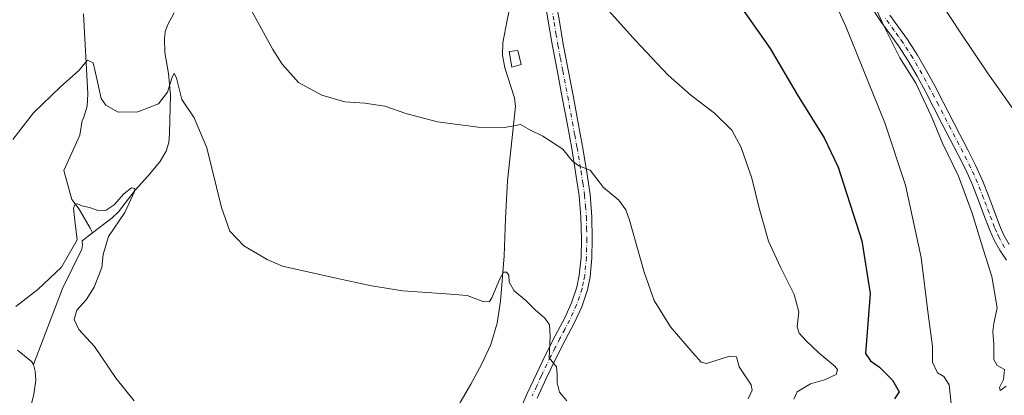
# Model space of a CAD drawing. Units: metres. Extents: x 556281 to 559715, y 4728661 to 4731003.
# Drawn here: x 558779 to 559097, y 4730672 to 4730793 of the extents above; entities that cross this region are included whole.
import ezdxf

# ---------------------------------------------------------------- set-up
doc = ezdxf.new("R2010")
doc.units = ezdxf.units.M
doc.header["$MEASUREMENT"] = 0
doc.linetypes.add('DGN Style 4', pattern=[2.638475, 1.318413, -0.659207, 0.001648, -0.659207])
for name, color, linetype, lineweight in [('Corriente natural lineal', 142, 'Continuous', 13), ('Curva de nivel maestra', 30, 'Continuous', 30), ('Curva de nivel normal', 30, 'Continuous', 0), ('Edificación ligera Cxs', 1, 'Continuous', 0), ('Pista no pavimentada Cxs', 111, 'Continuous', 0), ('Pista no pavimentada eje', 91, 'DGN Style 4', 0)]:
    doc.layers.add(name, color=color, linetype=linetype, lineweight=lineweight)

msp = doc.modelspace()

# ---------------------------------------------------------------- linework, layer by layer
at = {"layer": 'Corriente natural lineal', "color": 142, "linetype": 'Continuous', "lineweight": 13}
for points in [[(558936.3791, 4730863.7449, 725.2099), (558936.4501, 4730861.7801, 724.9887), (558937.1601, 4730853.9801, 724.1949), (558941.2701, 4730824.1901, 721.3511), (558942.0401, 4730817.6901, 720.6285), (558941.6001, 4730814.2701, 720.2605), (558940.6201, 4730810.8801, 719.9371), (558938.0401, 4730800.1701, 718.939), (558936.4601, 4730792.9601, 718.266), (558935.1401, 4730785.7101, 717.7321), (558935.0301, 4730781.6801, 717.3785), (558935.7301, 4730777.6601, 716.9142), (558938.8901, 4730767.9201, 716.1971), (558939.2301, 4730765.1901, 715.9735), (558936.5801, 4730741.2001, 713.2983), (558935.9601, 4730729.1501, 712.2853), (558935.5401, 4730717.0801, 711.0957), (558934.3901, 4730702.4901, 710.1273), (558933.3001, 4730695.4401, 709.6083), (558931.2401, 4730688.5901, 709.036), (558928.2501, 4730682.0601, 708.0897), (558924.8501, 4730675.7701, 707.5875), (558920.5601, 4730668.3801, 706.9361)], [(558800.0101, 4730794.9901, 712.4741), (558801.4801, 4730769.2101, 709.6547), (558801.2201, 4730765.2601, 709.1965), (558800.0701, 4730761.4401, 708.8394), (558799.6288, 4730760.6567, 708.7817), (558798.8932, 4730755.9024, 708.2777), (558793.7338, 4730744.5253, 706.9904), (558796.2474, 4730735.2649, 705.6856), (558798.6286, 4730732.0899, 705.2629), (558802.2005, 4730726.0045, 705.0008), (558802.8884, 4730724.4653, 705.0201)], [(558829.1901, 4730795.2801, 713.3188), (558827.0401, 4730791.3201, 713.0109), (558826.3901, 4730789.2101, 712.8082), (558826.0901, 4730787.0401, 712.6038), (558826.2701, 4730782.5301, 712.2235), (558827.3801, 4730775.7601, 711.4144), (558828.0501, 4730768.9601, 710.736), (558827.7801, 4730756.5001, 708.9696), (558827.5101, 4730753.5901, 708.6481), (558826.6601, 4730750.8301, 708.5425), (558824.6301, 4730747.4101, 708.494), (558820.7501, 4730742.7501, 708.0945), (558816.6801, 4730738.1901, 707.0782), (558811.3201, 4730731.3101, 705.8227), (558809.2201, 4730729.3601, 705.2497), (558802.8884, 4730724.4653, 705.0201)], [(558802.8884, 4730724.4653, 705.0201), (558799.5701, 4730721.9001, 706.3002), (558799.7401, 4730720.5701, 706.0188), (558799.5201, 4730719.2601, 705.8723), (558793.2201, 4730706.5901, 704.0427), (558783.9201, 4730682.1001, 701.9667)], [(558778.8201, 4730686.7201, 703.2304), (558783.2701, 4730683.0701, 702.1011), (558783.9201, 4730682.1001, 701.9667)], [(558783.9201, 4730682.1001, 701.9667), (558784.5101, 4730679.9301, 701.6645), (558784.6301, 4730677.1001, 701.3246), (558784.0701, 4730672.5701, 701.0981), (558783.3501, 4730669.8501, 700.8388), (558776.4701, 4730653.3501, 699.7163)]]:
    msp.add_polyline3d(points, dxfattribs=at)
at = {"layer": 'Curva de nivel maestra', "color": 30, "linetype": 'Continuous', "lineweight": 30, "elevation": 725, "flags": 128}
msp.add_lwpolyline([(559010.32, 4730799.4501), (559021.28, 4730783.9001), (559029.94, 4730769.0701), (559038.58, 4730755.0501), (559043.17, 4730745.6401), (559050.79, 4730721.9701), (559053.42, 4730705.0101), (559051.99, 4730685.6301), (559053.53, 4730683.3401), (559056.42, 4730681.2301), (559060.63, 4730677.0501), (559062.83, 4730673.3301), (559061.32, 4730671.0201)], dxfattribs=at)
at = {"layer": 'Curva de nivel normal', "color": 30, "linetype": 'Continuous', "lineweight": 0, "flags": 128}
for points, elevation in [([(559101.85, 4730761.0101), (559091.26, 4730775.9601), (559082.45, 4730789.0601), (559070.66, 4730807.1101), (559050.97, 4730843.5001), (559031.72, 4730875.9701), (559021.54, 4730894.2401), (559009.13, 4730915.0201), (558992.83, 4730940.5901), (558982.35, 4730962.6201), (558977.75, 4730974.9601), (558972.71, 4730985.5701), (558967.6777, 4730997.2512)], 740), ([(559014.14, 4730671.0201), (559015.41, 4730673.8301), (559015.1, 4730675.5101), (559011.27, 4730681.3101), (559010.34, 4730684.6101), (559008.16, 4730684.7401), (559000.7, 4730682.4501), (558999.05, 4730682.8101), (558996.29, 4730685.8901), (558989.11, 4730694.1901), (558983.91, 4730702.7001), (558980.59, 4730711.8501), (558975.87, 4730728.5401), (558974.69, 4730731.8901), (558972.48, 4730734.9801), (558967.54, 4730739.0801), (558963.22, 4730744.6901), (558959.59, 4730746.1001), (558957.42, 4730747.6801), (558954.4, 4730751.4001), (558947.98, 4730755.5901), (558943.77, 4730757.6201), (558940.78, 4730759.3301), (558935.74, 4730758.3801), (558927.19, 4730758.4801), (558914.1, 4730760.2601), (558903.9, 4730762.9601), (558897.12, 4730765.3201), (558890.68, 4730766.2201), (558884.22, 4730766.6501), (558876.86, 4730768.7801), (558869.28, 4730772.9401), (558864.05, 4730778.7801), (558860.97, 4730783.5301), (558851.3, 4730801.4601)], 715), ([(558966.41, 4730799.1901), (558977.82, 4730786.4701), (558988.37, 4730775.2901), (558995.65, 4730768.8701), (559003.32, 4730763.0601), (559008.88, 4730757.5801), (559011.87, 4730752.0001), (559015.3, 4730742.0901), (559017.68, 4730732.4701), (559020.74, 4730721.8201), (559024.56, 4730713.4601), (559028.98, 4730704.6601), (559030.43, 4730699.0101), (559029.97, 4730694.2701), (559030.62, 4730692.2301), (559032.81, 4730689.7201), (559036.98, 4730685.7501), (559042.19, 4730681.4801), (559042.96, 4730680.4201), (559042.49, 4730678.8701), (559038.7, 4730677.1801), (559034.22, 4730675.8401), (559029.92, 4730673.2701), (559028.89, 4730670.9901)], 720), ([(559042.78, 4730797.0001), (559045.55, 4730790.9001), (559058.18, 4730759.9101), (559064.83, 4730739.8701), (559069.84, 4730716.5601), (559072.12, 4730698.3401), (559073.5, 4730687.9901), (559073.55, 4730682.9001), (559075.08, 4730679.4601), (559077.14, 4730678.2301), (559078.84, 4730675.5601), (559079.65, 4730668.4601)], 730), ([(559055.15, 4730797.0001), (559057.76, 4730791.3201), (559062.95, 4730780.8501), (559068.12, 4730772.6901), (559073.08, 4730762.2101), (559076.71, 4730753.3601), (559081.85, 4730742.7301), (559086.28, 4730730.8801), (559089.4, 4730720.6401), (559092.67, 4730710.4601), (559094.3, 4730700.3101), (559093.33, 4730695.3501), (559092.95, 4730692.6901), (559093.29, 4730688.6701), (559093.28, 4730683.7301), (559094.37, 4730681.8101), (559096.71, 4730680.4701), (559096.38, 4730677.2801), (559095.1, 4730674.7201), (559095.36, 4730673.7001), (559097.26, 4730675.1301)], 735), ([(558777.25, 4730754.6001), (558783.92, 4730763.1401), (558792.58, 4730771.5501), (558798.58, 4730776.7801), (558801.28, 4730780.0701), (558803.13, 4730779.2401), (558803.95, 4730776.0401), (558805.73, 4730767.7401), (558807.23, 4730765.6001), (558811.18, 4730763.3101), (558817.58, 4730763.4801), (558824.24, 4730766.0401), (558827.14, 4730769.7401), (558828.5, 4730774.2601), (558829.24, 4730775.8801), (558829.96, 4730774.2501), (558831.67, 4730767.4301), (558835.73, 4730761.5001), (558839.72, 4730751.8301), (558844.47, 4730732.6801), (558847.12, 4730725.0101), (558851.72, 4730720.3301), (558859.16, 4730715.8601), (558864.17, 4730713.8001), (558880.94, 4730710.0401), (558892.8, 4730707.4001), (558902.91, 4730705.8601), (558916.87, 4730704.8201), (558923.57, 4730704.2801), (558928.98, 4730702.2801), (558930.85, 4730702.4001), (558931.57, 4730703.5201), (558934.14, 4730709.6801), (558935.3, 4730711.8101), (558936.28, 4730711.8801), (558937.04, 4730710.8201), (558937.13, 4730708.5801), (558938.73, 4730705.8401), (558942.48, 4730702.7101), (558945.48, 4730699.6901), (558948.62, 4730697.0001), (558950.16, 4730694.8801), (558950.31, 4730691.2601), (558950.08, 4730684.2801), (558952.42, 4730681.3101), (558952.61, 4730678.9801), (558952.66, 4730676.2501), (558953.32, 4730673.2401), (558955.75, 4730670.3801)], 710), ([(558816.33, 4730670.4401), (558810.52, 4730677.6501), (558803.62, 4730687.8501), (558798.54, 4730693.3401), (558797.04, 4730696.5601), (558797.84, 4730699.6201), (558800.92, 4730702.9501), (558803.46, 4730706.9701), (558805.91, 4730713.3701), (558806.36, 4730717.5501), (558808.04, 4730723.3401), (558813.32, 4730731.0401), (558816.51, 4730737.8401), (558816.52, 4730738.8101), (558815.45, 4730738.9601), (558813.04, 4730737.0501), (558809.9, 4730733.5301), (558807.33, 4730731.7801), (558805.02, 4730731.5401), (558801.98, 4730732.7001), (558799.52, 4730733.1801), (558798.24, 4730733.8201), (558797.31, 4730733.7801), (558796.77, 4730732.4301), (558797.27, 4730728.4201), (558798.04, 4730722.2801), (558792.96, 4730713.4901), (558785.3, 4730706.2801), (558778.25, 4730700.7701)], 705)]:
    msp.add_lwpolyline(points, dxfattribs=dict(at, elevation=elevation))
at = {"layer": 'Edificación ligera Cxs', "color": 1, "linetype": 'Continuous', "lineweight": 0}
msp.add_polyline3d([(558941.0301, 4730778.6901, 719.6083), (558937.9601, 4730777.8501, 720.1646), (558937.1201, 4730782.8901, 719.0193), (558939.9201, 4730783.1701, 718.8873), (558941.0301, 4730778.6901, 719.6083)], dxfattribs=at)
msp.add_3dface([(558941.0301, 4730778.6901, 720.1646), (558937.9601, 4730777.8501, 720.1646), (558937.1201, 4730782.8901, 720.1646), (558939.9201, 4730783.1701, 720.1646)], dxfattribs=at)
at = {"layer": 'Pista no pavimentada Cxs', "color": 111, "linetype": 'Continuous', "lineweight": 0}
for points in [[(558940.0301, 4730665.9601, 707.817), (558942.9901, 4730672.7301, 708.9713), (558945.9101, 4730679.1001, 709.6658), (558948.9201, 4730685.4201, 710.521), (558951.9601, 4730691.3001, 711.3021), (558955.0501, 4730697.1701, 712.2389), (558957.2501, 4730701.9701, 712.6599), (558958.9401, 4730707.0401, 713.4204), (558959.7301, 4730710.8901, 714.2345), (558960.3001, 4730716.6901, 714.538), (558960.4001, 4730722.4901, 714.7156), (558960.2801, 4730729.4901, 714.6218), (558959.7101, 4730736.4601, 715.2938), (558958.5701, 4730744.0801, 716.0473), (558957.2901, 4730751.6501, 716.7349), (558955.7901, 4730759.8601, 717.6491), (558954.2701, 4730768.0801, 717.9973), (558952.6801, 4730776.3201, 718.2329), (558951.1301, 4730784.5701, 718.6105), (558949.8701, 4730791.9601, 719.4075), (558948.6401, 4730799.3401, 719.5831)], [(558940.0301, 4730665.9601, 707.817), (558942.9901, 4730672.7301, 708.9713), (558945.9101, 4730679.1001, 709.6658), (558948.9201, 4730685.4201, 710.521), (558951.9601, 4730691.3001, 711.3021), (558955.0501, 4730697.1701, 712.2389), (558957.2501, 4730701.9701, 712.6599), (558958.9401, 4730707.0401, 713.4204), (558959.7301, 4730710.8901, 714.2345), (558960.3001, 4730716.6901, 714.538), (558960.4001, 4730722.4901, 714.7156), (558960.2801, 4730729.4901, 714.6218), (558959.7101, 4730736.4601, 715.2938), (558958.5701, 4730744.0801, 716.0473), (558957.2901, 4730751.6501, 716.7349), (558955.7901, 4730759.8601, 717.6491), (558954.2701, 4730768.0801, 717.9973), (558952.6801, 4730776.3201, 718.2329), (558951.1301, 4730784.5701, 718.6105), (558949.8701, 4730791.9601, 719.4075), (558948.6401, 4730799.3401, 719.5831)], [(558952.1101, 4730799.9301, 719.3399), (558953.3401, 4730792.5401, 718.7847), (558954.6001, 4730785.2001, 718.3285), (558956.1401, 4730776.9801, 717.8013), (558957.7301, 4730768.7301, 717.0258), (558959.2501, 4730760.5001, 716.6268), (558960.7601, 4730752.2601, 716.1057), (558962.0501, 4730744.6301, 715.1999), (558963.2001, 4730736.8701, 714.5669), (558963.8001, 4730729.6601, 714.1809), (558963.9101, 4730722.4901, 713.8512), (558963.8201, 4730716.4901, 713.6204), (558963.2201, 4730710.3601, 713.2471), (558962.3401, 4730706.1201, 712.9392), (558960.5301, 4730700.6801, 712.6188), (558958.2101, 4730695.6101, 711.9006), (558955.0801, 4730689.6801, 711.2261), (558952.0801, 4730683.8601, 710.3728), (558949.1001, 4730677.6101, 709.6377), (558946.2001, 4730671.3001, 708.9849)], [(558952.1101, 4730799.9301, 719.3399), (558953.3401, 4730792.5401, 718.7847), (558954.6001, 4730785.2001, 718.3285), (558956.1401, 4730776.9801, 717.8013), (558957.7301, 4730768.7301, 717.0258), (558959.2501, 4730760.5001, 716.6268), (558960.7601, 4730752.2601, 716.1057), (558962.0501, 4730744.6301, 715.1999), (558963.2001, 4730736.8701, 714.5669), (558963.8001, 4730729.6601, 714.1809), (558963.9101, 4730722.4901, 713.8512), (558963.8201, 4730716.4901, 713.6204), (558963.2201, 4730710.3601, 713.2471), (558962.3401, 4730706.1201, 712.9392), (558960.5301, 4730700.6801, 712.6188), (558958.2101, 4730695.6101, 711.9006), (558955.0801, 4730689.6801, 711.2261), (558952.0801, 4730683.8601, 710.3728), (558949.1001, 4730677.6101, 709.6377), (558946.2001, 4730671.3001, 708.9849)], [(559097.3601, 4730715.6601, 737.4559), (559095.2401, 4730718.8801, 737.1652), (559093.4101, 4730722.1701, 737.2473), (559091.8501, 4730725.5801, 737.1518), (559090.0801, 4730730.3401, 736.7797), (559088.3601, 4730734.9501, 736.7787), (559086.3901, 4730739.9601, 736.6346), (559084.2301, 4730744.8101, 736.603), (559081.7401, 4730749.6301, 736.5165), (559079.2101, 4730754.5401, 736.6185), (559076.5301, 4730759.7501, 736.5362), (559073.8701, 4730764.9301, 736.5197), (559071.2201, 4730769.9501, 736.3299), (559068.5301, 4730774.9201, 735.9889), (559065.6401, 4730779.9201, 735.8189), (559062.5601, 4730784.7401, 735.6413), (559059.7701, 4730788.6001, 735.1757), (559056.8701, 4730792.5901, 734.8296), (559053.3401, 4730797.8801, 734.3964)], [(559097.3601, 4730715.6601, 737.4559), (559095.2401, 4730718.8801, 737.1652), (559093.4101, 4730722.1701, 737.2473), (559091.8501, 4730725.5801, 737.1518), (559090.0801, 4730730.3401, 736.7797), (559088.3601, 4730734.9501, 736.7787), (559086.3901, 4730739.9601, 736.6346), (559084.2301, 4730744.8101, 736.603), (559081.7401, 4730749.6301, 736.5165), (559079.2101, 4730754.5401, 736.6185), (559076.5301, 4730759.7501, 736.5362), (559073.8701, 4730764.9301, 736.5197), (559071.2201, 4730769.9501, 736.3299), (559068.5301, 4730774.9201, 735.9889), (559065.6401, 4730779.9201, 735.8189), (559062.5601, 4730784.7401, 735.6413), (559059.7701, 4730788.6001, 735.1757), (559056.8701, 4730792.5901, 734.8296), (559053.3401, 4730797.8801, 734.3964)], [(559059.7601, 4730794.6101, 736.1122), (559062.6201, 4730790.6701, 736.3971), (559065.4701, 4730786.7201, 736.7475), (559068.6501, 4730781.7501, 736.822), (559071.6001, 4730776.6401, 737.0563), (559074.3301, 4730771.6101, 737.2508), (559076.9901, 4730766.5601, 737.2608), (559082.3301, 4730756.1601, 737.1427), (559084.8701, 4730751.2501, 737.1596), (559087.4001, 4730746.3301, 737.1943), (559089.6401, 4730741.3201, 737.2243), (559091.6401, 4730736.2001, 737.2429), (559093.3801, 4730731.5701, 737.431), (559095.1001, 4730726.9201, 737.7148), (559096.5501, 4730723.7601, 737.7365), (559098.2501, 4730720.7001, 737.7706)], [(559059.7601, 4730794.6101, 736.1122), (559062.6201, 4730790.6701, 736.3971), (559065.4701, 4730786.7201, 736.7475), (559068.6501, 4730781.7501, 736.822), (559071.6001, 4730776.6401, 737.0563), (559074.3301, 4730771.6101, 737.2508), (559076.9901, 4730766.5601, 737.2608), (559082.3301, 4730756.1601, 737.1427), (559084.8701, 4730751.2501, 737.1596), (559087.4001, 4730746.3301, 737.1943), (559089.6401, 4730741.3201, 737.2243), (559091.6401, 4730736.2001, 737.2429), (559093.3801, 4730731.5701, 737.431), (559095.1001, 4730726.9201, 737.7148), (559096.5501, 4730723.7601, 737.7365), (559098.2501, 4730720.7001, 737.7706)]]:
    msp.add_polyline3d(points, dxfattribs=at)
at = {"layer": 'Pista no pavimentada eje', "color": 91, "linetype": 'DGN Style 4', "lineweight": 0}
for points in [[(558950.3751, 4730799.6351, 719.4474), (558951.6051, 4730792.2501, 718.9767), (558952.2351, 4730788.5801, 718.5838), (558952.8651, 4730784.8851, 718.3437), (558953.6401, 4730780.7601, 718.1808), (558954.4101, 4730776.6501, 718.0082), (558956.0001, 4730768.4051, 717.456), (558957.5201, 4730760.1801, 716.6634), (558958.2701, 4730756.0751, 716.5136), (558959.0251, 4730751.9551, 716.3805), (558960.3101, 4730744.3551, 715.6102), (558960.8801, 4730740.5451, 715.2531), (558961.4551, 4730736.6651, 714.8069), (558961.7551, 4730733.0601, 714.4445), (558962.0401, 4730729.5751, 714.1881), (558962.0951, 4730725.9901, 714.031), (558962.1551, 4730722.4901, 713.9083), (558962.1051, 4730719.5901, 713.8304), (558962.0601, 4730716.5901, 713.7344), (558961.4751, 4730710.6251, 713.5548), (558961.0801, 4730708.7001, 713.3755), (558960.6401, 4730706.5801, 713.1541), (558958.8901, 4730701.3251, 712.5939), (558956.6301, 4730696.3901, 711.9451), (558955.0651, 4730693.4251, 711.6275), (558953.5201, 4730690.4901, 711.1775), (558952.0201, 4730687.5801, 710.7021), (558950.5001, 4730684.6401, 710.401), (558947.5051, 4730678.3551, 709.4739), (558946.0551, 4730675.2001, 709.2895), (558944.5951, 4730672.0151, 708.9379)], [(559096.7451, 4730719.7901, 737.5196), (559094.9801, 4730722.9651, 737.5194), (559094.2001, 4730724.6701, 737.5207), (559093.4751, 4730726.2501, 737.555), (559092.5901, 4730728.6301, 737.5169), (559091.7301, 4730730.9551, 737.1896), (559090.8701, 4730733.2601, 737.0438), (559090.0001, 4730735.5751, 737.0215), (559089.0151, 4730738.0801, 737.0303), (559088.0151, 4730740.6401, 737.0242), (559086.9351, 4730743.0651, 736.9576), (559085.8151, 4730745.5701, 736.916), (559084.5501, 4730748.0301, 736.9204), (559083.3051, 4730750.4401, 736.8978), (559082.0401, 4730752.8951, 736.865), (559080.7701, 4730755.3501, 736.8867), (559079.4301, 4730757.9551, 736.9404), (559075.4301, 4730765.7451, 736.9096), (559074.1051, 4730768.2551, 737.0167), (559072.7751, 4730770.7801, 736.9738), (559071.4301, 4730773.2651, 736.7111), (559070.0651, 4730775.7801, 736.5564), (559067.1451, 4730780.8351, 736.324), (559064.0151, 4730785.7301, 736.1575), (559062.5901, 4730787.7051, 735.9045), (559061.1951, 4730789.6351, 735.7799), (559058.3151, 4730793.6001, 735.4537)]]:
    msp.add_polyline3d(points, dxfattribs=at)

doc.saveas('drawing.dxf')
